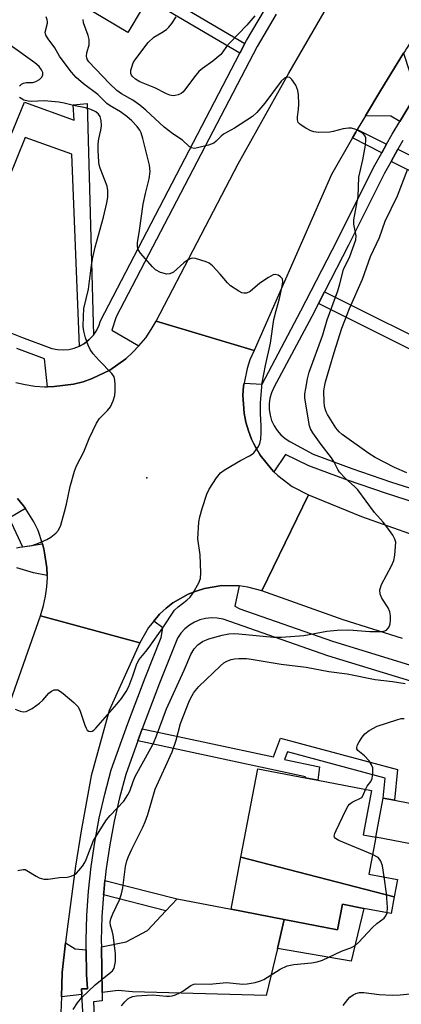
# Model space of a CAD drawing. Units: inches. Extents: x 1291761 to 1297761, y 501451 to 505451.
# Drawn here: x 1293498 to 1293596, y 504853 to 505105 of the extents above; entities that cross this region are included whole.
import ezdxf

# ---------------------------------------------------------------- set-up
doc = ezdxf.new("R2010")
doc.units = ezdxf.units.IN
doc.header["$MEASUREMENT"] = 0
for name, color, linetype in [('BLDG-Footprint', 5, 'Continuous'), ('CULTRL-Pad', 6, 'Continuous'), ('ELEV-Spot Elevation', 7, 'Continuous'), ('TRANS-Driveway', 251, 'Continuous'), ('TRANS-Non Street Sidewalk', 7, 'Continuous'), ('TRANS-Road', 130, 'Continuous'), ('TRANS-Street Sidewalk', 7, 'Continuous'), ('Undefined', 1, 'Continuous')]:
    doc.layers.add(name, color=color, linetype=linetype)

msp = doc.modelspace()

# ---------------------------------------------------------------- linework, layer by layer
at = {"layer": 'BLDG-Footprint'}
for points, elevation in [([(1293529.6, 505108.26), (1293525.95, 505102.12), (1293489.91, 505123.52), (1293495.54, 505133.01)], 341.33), ([(1293594.36, 504880.36), (1293554.98, 504890.55), (1293559.32, 504913.2), (1293571.5, 504910.87), (1293574.73, 504910.25), (1293588.54, 504907.61), (1293586.37, 504896.28), (1293589.61, 504895.66), (1293587.81, 504886.21), (1293595.21, 504884.79)], 346.74), ([(1293594.36, 504880.36), (1293593.54, 504876.05), (1293586.52, 504877.39), (1293581.03, 504878.44), (1293579.79, 504871.91), (1293566.1, 504874.53), (1293552.42, 504877.16), (1293554.98, 504890.55)], 346.96)]:
    msp.add_lwpolyline(points, close=True, dxfattribs=dict(at, elevation=elevation))
at = {"layer": 'CULTRL-Pad'}
msp.add_lwpolyline([(1293602.71, 504903.57), (1293600.79, 504893.52), (1293589.61, 504895.66), (1293591.53, 504905.7), (1293594.41, 504905.15)], close=True, dxfattribs=at)
at = {"layer": 'ELEV-Spot Elevation'}
msp.add_point((1293530.8, 504987.88, 339.73), dxfattribs=at)
at = {"layer": 'TRANS-Driveway'}
for points in [[(1293600.88, 505087.66), (1293598.83, 505084.39), (1293595.79, 505079.29), (1293593.46, 505080.64), (1293586.96, 505080.78), (1293590.94, 505087.35), (1293596.74, 505096.8), (1293598.28, 505092.16), (1293599.32, 505089.69)], [(1293566.1, 504874.53), (1293564.34, 504867.11), (1293561.46, 504855.01), (1293527.08, 504855.96), (1293523.47, 504856.28), (1293519.3, 504855.83), (1293519.11, 504867.54), (1293525.52, 504868.78), (1293530.95, 504871.75), (1293535.66, 504876.76), (1293538.56, 504879.84), (1293552.42, 504877.16)], [(1293515.21, 504866.79), (1293515.31, 504860.39), (1293515.58, 504856.71), (1293514.04, 504856.71), (1293514.13, 504855.26), (1293508.84, 504854.67), (1293509.07, 504860.92), (1293509.88, 504868.54), (1293512.39, 504867.03)]]:
    msp.add_lwpolyline(points, close=True, dxfattribs=at)
at = {"layer": 'TRANS-Non Street Sidewalk'}
for points in [[(1293555.97, 505099.29), (1293554.69, 505096.83), (1293531.08, 505110.76), (1293532.5, 505113.14)], [(1293592.39, 505073.45), (1293591.17, 505071.29), (1293583.6, 505075.08), (1293584.47, 505076.58), (1293584.85, 505077.23)], [(1293626.37, 505061.4), (1293629.44, 505059.61), (1293624.22, 505058.17), (1293621.62, 505059.54), (1293619.76, 505055.98), (1293593.54, 505069.06), (1293595.29, 505072.16), (1293620.13, 505059.86)], [(1293574.91, 505032.59), (1293576.45, 505035.58), (1293609.71, 505019.02), (1293608.15, 505016.04)], [(1293528.5, 504920.36), (1293529.62, 504923.48), (1293563.3, 504916.25), (1293565.14, 504921.03), (1293595.16, 504912.99), (1293594.41, 504905.15), (1293591.53, 504905.7), (1293592.02, 504910.8), (1293566.92, 504917.53), (1293566.19, 504915.63), (1293575.15, 504913.7), (1293574.73, 504910.25), (1293571.5, 504910.87), (1293571.53, 504911.12)], [(1293538.56, 504879.84), (1293535.66, 504876.76), (1293519.65, 504880.84), (1293519.71, 504881.49), (1293520.03, 504884.55)], [(1293564.34, 504867.11), (1293566.1, 504874.53), (1293579.79, 504871.91), (1293581.03, 504878.44), (1293586.52, 504877.39), (1293583.29, 504863.88)]]:
    msp.add_lwpolyline(points, close=True, dxfattribs=at)
msp.add_lwpolyline([(1293493.16, 505069.03), (1293499.4, 505084.23), (1293512.12, 505079.63), (1293511.88, 505083.56), (1293515.5, 505083.89), (1293517.07, 505024.51), (1293516.92, 505024.31), (1293515.93, 505023.25), (1293514.78, 505022.35), (1293513.52, 505021.63), (1293511.49, 505070.96), (1293499.55, 505075.18), (1293490.86, 505054.02)], dxfattribs=at)
at = {"layer": 'TRANS-Road'}
for points in [[(1293604.34, 505108.62), (1293597.53, 505098.06), (1293597.13, 505097.43), (1293596.74, 505096.8), (1293590.94, 505087.35), (1293586.96, 505080.78), (1293584.85, 505077.23), (1293584.47, 505076.58), (1293583.6, 505075.08), (1293578.22, 505065.68), (1293558.33, 505020.55), (1293533.19, 505028.06), (1293554.26, 505068.48), (1293567.27, 505091.7), (1293577.31, 505108.98)], [(1293497.11, 505012.36), (1293499.55, 505011.79), (1293502.02, 505011.42), (1293504.52, 505011.24), (1293505.31, 505011.25), (1293507.02, 505011.31), (1293511.98, 505011.92), (1293514.4, 505012.54), (1293516.77, 505013.35), (1293521.27, 505015.53), (1293525.37, 505018.4), (1293527.19, 505020.11), (1293528.75, 505021.73), (1293530.53, 505023.83), (1293531.94, 505025.89), (1293533.19, 505028.06), (1293558.33, 505020.55), (1293557.27, 505018.15), (1293556.53, 505015.95), (1293555.77, 505012.14), (1293555.66, 505011.39), (1293555.49, 505009.08), (1293555.79, 505004.45), (1293556.23, 505002.17), (1293556.94, 504999.96), (1293557.71, 504997.77), (1293558.72, 504995.69), (1293559.91, 504993.7), (1293562.81, 504990.07), (1293563.44, 504989.41), (1293564.44, 504988.43), (1293568.15, 504985.64), (1293572.29, 504983.53), (1293560.37, 504958.84), (1293556.73, 504959.84), (1293554.53, 504960.17), (1293550.03, 504960.23), (1293545.61, 504959.5), (1293543.49, 504958.78), (1293541.39, 504958), (1293537.51, 504955.76), (1293535.73, 504954.4), (1293534.08, 504952.88), (1293532.56, 504951.08), (1293531.22, 504949.43), (1293529.01, 504945.53), (1293503.48, 504952.43), (1293504.29, 504955.07), (1293504.8, 504957.47), (1293505.12, 504959.91), (1293505.24, 504962.36), (1293505.22, 504962.81), (1293505.1, 504964.81), (1293504.55, 504968.64), (1293504.35, 504969.66), (1293503.99, 504970.97), (1293502.85, 504974.33), (1293501.8, 504976.55), (1293499.65, 504979.98), (1293499.15, 504980.68), (1293497.59, 504982.58)], [(1293596.47, 504946.65), (1293581.27, 504951.39), (1293560.37, 504958.84), (1293572.29, 504983.53), (1293585.97, 504977.98), (1293599.43, 504973.15)], [(1293483.96, 504848.39), (1293483.96, 504853.36), (1293484.28, 504863.3), (1293484.94, 504873.22), (1293485.31, 504876.42), (1293486.13, 504883.34), (1293487.34, 504892.52), (1293488.67, 504901.68), (1293491.88, 504919.91), (1293503.48, 504952.43), (1293529.01, 504945.53), (1293521.16, 504928.17), (1293516.46, 504911.42), (1293513.89, 504897.32), (1293512.45, 504888.25), (1293510.04, 504870.05), (1293509.88, 504868.54), (1293509.07, 504860.92), (1293508.84, 504854.67), (1293508.72, 504850.59)]]:
    msp.add_lwpolyline(points, dxfattribs=at)
at = {"layer": 'TRANS-Street Sidewalk'}
for points in [[(1293463.37, 505038.01), (1293498.56, 505023.98), (1293506.42, 505021.07), (1293507.84, 505020.77), (1293509.29, 505020.67), (1293510.74, 505020.78), (1293512.16, 505021.11), (1293513.52, 505021.63), (1293514.78, 505022.35), (1293515.93, 505023.25), (1293516.92, 505024.31), (1293517.07, 505024.51), (1293517.77, 505025.49), (1293518.43, 505026.78), (1293518.89, 505028.16), (1293554.69, 505096.83), (1293555.97, 505099.29), (1293556.39, 505100.1), (1293561, 505107.89)], [(1293563.99, 505106.83), (1293559.12, 505098.58), (1293522.95, 505029.22), (1293521.79, 505025.77), (1293528.75, 505021.73), (1293527.19, 505020.11), (1293525.37, 505018.4), (1293521.27, 505015.53), (1293516.77, 505013.35), (1293514.4, 505012.54), (1293511.98, 505011.92), (1293507.02, 505011.31), (1293505.31, 505011.25), (1293504.55, 505018.44), (1293497.44, 505021.07)], [(1293497.59, 504982.58), (1293499.15, 504980.68), (1293499.65, 504979.98), (1293495.47, 504977.5), (1293498.86, 504970.17), (1293503.99, 504970.97), (1293504.35, 504969.66), (1293504.55, 504968.64), (1293505.1, 504964.81), (1293505.22, 504962.81), (1293501.68, 504963.52), (1293497.43, 504964.74)]]:
    msp.add_lwpolyline(points, dxfattribs=at)
for points in [[(1293602.49, 504980.62, 0), (1293592.39, 504983.84, 0), (1293582.36, 504987.28, 0), (1293572.45, 504990.94, 0), (1293566.45, 504993.82, 0), (1293563.44, 504989.41, 0), (1293562.81, 504990.07, 0), (1293559.91, 504993.7, 0), (1293557.71, 504997.77, 0), (1293556.94, 504999.96, 0), (1293556.23, 505002.17, 0), (1293555.79, 505004.45, 0), (1293555.49, 505009.08, 0), (1293555.66, 505011.39, 0), (1293555.77, 505012.14, 0), (1293560.39, 505011.93, 0), (1293570.37, 505030.7, 0), (1293579.81, 505048.98, 0), (1293589.03, 505067.49, 0), (1293591.17, 505071.29, 0), (1293592.39, 505073.45, 0), (1293593.84, 505076.02, 0), (1293595.79, 505079.29, 0), (1293598.83, 505084.39, 0)], [(1293596.58, 505074.43, 0), (1293595.29, 505072.16, 0), (1293593.54, 505069.06, 0), (1293591.83, 505066.01, 0), (1293582.63, 505047.55, 0), (1293576.45, 505035.58, 0), (1293574.91, 505032.59, 0), (1293573.17, 505029.23, 0), (1293563.43, 505011.04, 0), (1293562.83, 505009.71, 0), (1293562.43, 505008.31, 0), (1293562.22, 505006.86, 0), (1293562.23, 505005.4, 0), (1293562.44, 505003.95, 0), (1293562.86, 505002.55, 0), (1293563.47, 505001.22, 0), (1293564.27, 505000, 0), (1293565.23, 504998.89, 0), (1293566.33, 504997.94, 0), (1293567.56, 504997.15, 0), (1293573.54, 504993.91, 0), (1293583.42, 504990.26, 0), (1293593.38, 504986.84, 0), (1293603.42, 504983.64, 0)], [(1293515.41, 504833.3, 0), (1293514.13, 504855.26, 0), (1293514.04, 504856.71, 0), (1293515.58, 504856.71, 0), (1293515.31, 504860.39, 0), (1293515.21, 504866.79, 0), (1293515.17, 504869.21, 0), (1293515.36, 504875.54, 0), (1293515.79, 504881.84, 0), (1293516.48, 504888.12, 0), (1293517.41, 504894.37, 0), (1293518.58, 504900.57, 0), (1293519.99, 504906.73, 0), (1293521.67, 504912.9, 0), (1293525.95, 504924.83, 0), (1293530.38, 504936.57, 0), (1293534.49, 504946.91, 0), (1293534.89, 504949.4, 0), (1293532.56, 504951.08, 0), (1293534.08, 504952.88, 0), (1293535.73, 504954.4, 0), (1293537.51, 504955.76, 0), (1293541.39, 504958, 0), (1293543.49, 504958.78, 0), (1293545.61, 504959.5, 0), (1293550.03, 504960.23, 0), (1293554.53, 504960.17, 0), (1293553.43, 504954.95, 0), (1293554.68, 504954.25, 0), (1293578.48, 504945.95, 0), (1293614.95, 504934.75, 0)], [(1293613.99, 504930.95, 0), (1293577.26, 504942.23, 0), (1293550.37, 504951.59, 0), (1293548.89, 504951.86, 0), (1293547.38, 504951.92, 0), (1293545.87, 504951.76, 0), (1293544.41, 504951.39, 0), (1293543.01, 504950.81, 0), (1293541.72, 504950.04, 0), (1293540.54, 504949.1, 0), (1293539.51, 504947.99, 0), (1293538.65, 504946.75, 0), (1293534.03, 504935.15, 0), (1293529.62, 504923.48, 0), (1293528.5, 504920.36, 0), (1293525.41, 504911.73, 0), (1293523.79, 504905.78, 0), (1293522.41, 504899.77, 0), (1293521.27, 504893.71, 0), (1293520.36, 504887.62, 0), (1293520.03, 504884.55, 0), (1293519.71, 504881.49, 0), (1293519.65, 504880.84, 0), (1293519.27, 504875.34, 0), (1293519.08, 504869.18, 0), (1293519.11, 504867.54, 0), (1293519.3, 504855.83, 0), (1293519.34, 504853.64, 0), (1293517.12, 504853.38, 0), (1293517.54, 504844.64, 0)]]:
    msp.add_polyline3d(points, dxfattribs=at)
at = {"layer": 'Undefined'}
for points, elevation in [([(1293496.95, 504928.47), (1293498.24, 504927.97), (1293499.02, 504927.81), (1293499.8, 504927.93), (1293501.31, 504928.72), (1293503.25, 504930.02), (1293504.1, 504930.83), (1293505.66, 504932.59), (1293506.3, 504933.14), (1293506.98, 504933.44), (1293507.45, 504933.49), (1293507.91, 504933.43), (1293508.64, 504933.07), (1293509.33, 504932.54), (1293512.02, 504930.22), (1293513.03, 504929.19), (1293513.58, 504928.22), (1293514.86, 504924.37), (1293515.21, 504923.6), (1293515.5, 504923.16), (1293515.87, 504922.87), (1293516.31, 504922.76), (1293516.75, 504922.85), (1293517.14, 504923.1), (1293517.7, 504923.64), (1293523.12, 504929.76), (1293524.33, 504931.27), (1293525.46, 504933.02), (1293526.16, 504934.33), (1293527.22, 504937.09), (1293528.22, 504940.14), (1293528.79, 504941.29), (1293530.58, 504943.29), (1293531.43, 504944.4), (1293534.91, 504949.39), (1293537.92, 504953.91), (1293538.82, 504954.8), (1293541.07, 504956.48), (1293541.89, 504957.22), (1293542.72, 504958.4), (1293544.15, 504960.96), (1293544.56, 504962.03), (1293544.68, 504963.45), (1293544.48, 504968.13), (1293543.93, 504972.22), (1293544.14, 504976.5), (1293544.38, 504977.85), (1293544.98, 504979.98), (1293546.21, 504983.64), (1293546.82, 504984.97), (1293548.68, 504987.86), (1293549.73, 504989.18), (1293550.63, 504989.86), (1293552.36, 504990.9), (1293554.87, 504992.34), (1293557.15, 504993.49), (1293557.86, 504993.92), (1293558.28, 504994.28), (1293558.82, 504994.94), (1293559.44, 504995.92), (1293559.82, 504996.7), (1293560.06, 504997.79), (1293560.14, 504999.51), (1293560.14, 505001.24), (1293559.98, 505004.39), (1293560.01, 505007.09), (1293560.46, 505012.27), (1293561.25, 505016.66), (1293562.55, 505022.39), (1293563.44, 505028.47), (1293563.98, 505030.79), (1293564.88, 505033.89), (1293565.57, 505037.05), (1293565.72, 505038.17), (1293565.62, 505038.91), (1293565.15, 505039.46), (1293564.49, 505039.86), (1293563.76, 505040.03), (1293563.26, 505039.93), (1293562.02, 505039.28), (1293559.82, 505037.8), (1293557.3, 505035.72), (1293556.39, 505035.27), (1293555.68, 505035.22), (1293555.19, 505035.37), (1293554.46, 505035.73), (1293552.31, 505037.14), (1293551.49, 505037.94), (1293549.62, 505040.13), (1293547.65, 505042.25), (1293546.77, 505042.97), (1293546.02, 505043.33), (1293543.28, 505044.13), (1293542.48, 505044.2), (1293541.96, 505044.1), (1293541.22, 505043.71), (1293540.26, 505043), (1293537.61, 505040.65), (1293536.71, 505040.2), (1293535.94, 505040.15), (1293534.3, 505040.59), (1293533.02, 505041.22), (1293532.22, 505042), (1293529.21, 505045.5), (1293528.73, 505046.18), (1293528.51, 505046.66), (1293528.38, 505047.4), (1293528.42, 505048.21), (1293528.93, 505051.29), (1293529.83, 505058.06), (1293530.43, 505060.82), (1293531.41, 505064.63), (1293531.66, 505066.48), (1293531.44, 505068.09), (1293529.78, 505074.93), (1293529.36, 505076.35), (1293528.99, 505077.1), (1293528.33, 505077.99), (1293526.92, 505079.45), (1293525.65, 505080.6), (1293524.07, 505081.81), (1293521.37, 505083.32), (1293520.54, 505083.88), (1293518.21, 505086.23), (1293514.56, 505088.97), (1293512.61, 505090.59), (1293511.42, 505091.92), (1293509.02, 505095.13), (1293508.38, 505096.08), (1293507.13, 505098.2), (1293505.43, 505100.53), (1293504.86, 505101.47), (1293504.72, 505102.2), (1293505.3, 505104.51), (1293505.32, 505104.87), (1293505.22, 505105.38), (1293504.9, 505106.14)], 340), ([(1293497.62, 504887.09), (1293499, 504887.4), (1293499.52, 504887.34), (1293500, 504887.14), (1293502.36, 504885.63), (1293503.1, 504885.24), (1293504.35, 504884.91), (1293505.47, 504884.91), (1293508.4, 504885.3), (1293510.31, 504885.44), (1293511.36, 504885.69), (1293512.09, 504886.01), (1293512.76, 504886.46), (1293513.35, 504887.07), (1293514.23, 504888.22), (1293514.86, 504889.19), (1293515.23, 504889.97), (1293517.13, 504894.81), (1293519.86, 504899.21), (1293520.45, 504900.08), (1293521.4, 504901.22), (1293524.91, 504904.9), (1293525.94, 504906.49), (1293526.4, 504907.5), (1293527.28, 504909.91), (1293527.83, 504911.2), (1293531.85, 504918.46), (1293532.48, 504919.75), (1293533.27, 504921.63), (1293535.82, 504928.63), (1293540.4, 504938.49), (1293542.14, 504942.53), (1293542.96, 504943.98), (1293543.9, 504945.03), (1293545.12, 504945.83), (1293546.71, 504946.58), (1293550.12, 504947.52), (1293551.85, 504947.83), (1293553.31, 504947.91), (1293554.45, 504947.87), (1293563.35, 504947), (1293565.38, 504946.96), (1293571.16, 504947.45), (1293577.05, 504948.53), (1293579.71, 504948.78), (1293582.67, 504948.88), (1293588.08, 504948.41), (1293590.88, 504948.41), (1293591.64, 504948.55), (1293592.32, 504948.82), (1293592.83, 504949.27), (1293593.07, 504949.66), (1293593.29, 504950.37), (1293593.41, 504951.4), (1293593.37, 504952.45), (1293593.19, 504953.49), (1293592.75, 504954.5), (1293591.14, 504957), (1293590.76, 504958.05), (1293590.65, 504959.12), (1293590.78, 504959.67), (1293591.11, 504960.47), (1293593.66, 504965.25), (1293594.24, 504966.62), (1293594.5, 504968), (1293594.71, 504970.27), (1293594.72, 504971.38), (1293594.54, 504972.17), (1293593.98, 504973.17), (1293592.41, 504975.32), (1293591.49, 504976.48), (1293589.32, 504978.97), (1293585.02, 504984.76), (1293584.25, 504985.58), (1293581.74, 504987.8), (1293580.33, 504989.32), (1293579.89, 504990.01), (1293578.92, 504991.9), (1293578.21, 504993.04), (1293575.6, 504996.42), (1293573.43, 504999.42), (1293572.88, 505000.4), (1293572.61, 505001.22), (1293571.37, 505008.27), (1293571.39, 505009.4), (1293571.6, 505010.8), (1293572.07, 505013.31), (1293572.52, 505014.95), (1293576.01, 505024.57), (1293577.12, 505028.39), (1293579.87, 505035.85), (1293580.41, 505037.61), (1293581.35, 505041.34), (1293582.96, 505044.68), (1293584.49, 505048.91), (1293584.56, 505049.95), (1293583.97, 505052.97), (1293583.94, 505054.08), (1293585.1, 505060.05), (1293585.26, 505064.99), (1293586.31, 505069.45), (1293586.94, 505073.19), (1293587.07, 505074.57), (1293587.05, 505075.09), (1293586.92, 505075.55), (1293586.47, 505076.13), (1293585.79, 505076.58), (1293584.49, 505077.22), (1293583.41, 505077.55), (1293582.6, 505077.58), (1293581.24, 505077.41), (1293578.7, 505076.71), (1293577.84, 505076.54), (1293574.89, 505076.52), (1293573.73, 505076.64), (1293572.91, 505076.9), (1293571.62, 505077.56), (1293570.4, 505078.32), (1293569.98, 505078.66), (1293569.67, 505079.06), (1293569.49, 505079.73), (1293569.49, 505080.48), (1293569.74, 505082.37), (1293569.81, 505083.82), (1293569.78, 505086.15), (1293569.62, 505087.29), (1293569.03, 505088.62), (1293568.08, 505090.08), (1293567.5, 505090.56), (1293566.92, 505090.66), (1293566.52, 505090.58), (1293566.13, 505090.38), (1293565.28, 505089.61), (1293561.11, 505083.97), (1293559.03, 505081.57), (1293557.96, 505080.61), (1293553.34, 505077.6), (1293550.5, 505076.06), (1293549.88, 505075.55), (1293548.62, 505074.22), (1293547.97, 505073.76), (1293546.64, 505073.26), (1293543.82, 505072.52), (1293543, 505072.41), (1293542.27, 505072.52), (1293541.68, 505072.89), (1293539.99, 505074.55), (1293537.5, 505076.13), (1293535.27, 505077.87), (1293530.55, 505082.19), (1293529.03, 505083.49), (1293527.21, 505084.74), (1293524.26, 505086.38), (1293523.08, 505087.23), (1293521.21, 505089.04), (1293515.87, 505094.59), (1293515.45, 505095.31), (1293515.28, 505096.1), (1293515.39, 505096.94), (1293515.95, 505098.98), (1293516.02, 505099.78), (1293515.98, 505100.32), (1293515.7, 505101.41), (1293514.55, 505104.65), (1293514.41, 505105.47)], 342), ([(1293558.56, 505106.44), (1293556.52, 505104.06), (1293551.99, 505099.42), (1293551.28, 505098.53), (1293550.33, 505097.14), (1293549.77, 505096.48), (1293547.78, 505094.78), (1293545.08, 505092.94), (1293544.18, 505092.17), (1293543.04, 505090.8), (1293540.59, 505087.44), (1293540.03, 505086.81), (1293539.59, 505086.48), (1293538.86, 505086.15), (1293538.08, 505085.95), (1293537.55, 505085.92), (1293536.72, 505086.1), (1293535.89, 505086.43), (1293532.81, 505087.97), (1293529.03, 505089.5), (1293527.87, 505090.15), (1293527.12, 505090.84), (1293526.85, 505091.23), (1293526.68, 505091.65), (1293526.69, 505092.43), (1293526.9, 505093.26), (1293527.31, 505094.34), (1293527.73, 505095.08), (1293531.1, 505099.61), (1293532.56, 505100.92), (1293534.65, 505102.12), (1293535.84, 505102.94), (1293536.48, 505103.5), (1293537.22, 505104.42), (1293538.33, 505106.19)], 344), ([(1293498.08, 505088.37), (1293498.64, 505088.91), (1293499.09, 505089.16), (1293499.83, 505089.3), (1293501.5, 505089.32), (1293502.25, 505089.57), (1293503.18, 505090.11), (1293503.76, 505090.62), (1293504.07, 505091.22), (1293504.04, 505091.91), (1293503.76, 505092.6), (1293503.1, 505093.44), (1293502.06, 505094.38), (1293495.69, 505098.86)], 338), ([(1293497.32, 504969.87), (1293498.17, 504970.07), (1293501.36, 504970.54), (1293502.99, 504971.11), (1293505.1, 504972.08), (1293506.11, 504972.65), (1293507.43, 504973.67), (1293508.1, 504974.48), (1293508.69, 504975.73), (1293509.68, 504979.11), (1293510.2, 504981.09), (1293511.14, 504985.63), (1293512.24, 504989.57), (1293512.71, 504990.95), (1293514.64, 504994.56), (1293515.94, 504997.92), (1293517.83, 505001.92), (1293518.65, 505003.1), (1293520.67, 505005.14), (1293521.43, 505006.1), (1293522.15, 505007.64), (1293522.57, 505009), (1293522.7, 505010.13), (1293522.69, 505011.84), (1293522.6, 505012.97), (1293522.4, 505013.75), (1293521.78, 505014.67), (1293518.54, 505018), (1293517.05, 505019.71), (1293516.21, 505020.84), (1293515.71, 505021.87), (1293515.08, 505023.82), (1293514.61, 505025.52), (1293514.46, 505026.66), (1293514.5, 505029.26), (1293514.65, 505031.28), (1293515.85, 505036.28), (1293516.56, 505042.4), (1293516.89, 505044.43), (1293517.48, 505047.03), (1293519.69, 505054.73), (1293520.52, 505058.45), (1293520.76, 505059.89), (1293520.78, 505061.57), (1293520.59, 505062.67), (1293518.8, 505067.32), (1293518.57, 505068.15), (1293518.45, 505068.99), (1293518.29, 505071.86), (1293518.28, 505073.58), (1293518.46, 505074.84), (1293519, 505077.05), (1293519.13, 505078.16), (1293519.07, 505079.53), (1293518.83, 505080.56), (1293518.42, 505081.19), (1293517.72, 505081.81), (1293516.42, 505082.42), (1293515.03, 505082.84), (1293511.94, 505083.38), (1293509.6, 505084.03), (1293508.17, 505084.26), (1293504.38, 505084.57), (1293501.21, 505084.47), (1293500.35, 505084.51), (1293499.24, 505084.81), (1293498.5, 505085.17), (1293498.07, 505085.47)], 338), ([(1293597.62, 504989.14), (1293594.44, 504990.48), (1293589.47, 504993.05), (1293587.83, 504994.11), (1293581.01, 504999), (1293580.21, 504999.71), (1293579.37, 505000.7), (1293577.21, 505004.08), (1293576.83, 505004.83), (1293576.57, 505005.55), (1293576.4, 505006.32), (1293576.33, 505007.2), (1293576.3, 505010.16), (1293576.41, 505011.21), (1293576.66, 505012.51), (1293578.89, 505020), (1293580.92, 505026.26), (1293581.62, 505028.21), (1293582.9, 505031.35), (1293586.16, 505038.88), (1293588.23, 505044.69), (1293590.53, 505049.5), (1293592.05, 505053.7), (1293595.19, 505060.25), (1293597.84, 505067.18)], 344), ([(1293511.83, 504851.43), (1293512.97, 504853.17), (1293514.12, 504854.52), (1293517.55, 504857.75), (1293521.58, 504861.02), (1293521.97, 504861.41), (1293522.37, 504862.07), (1293522.59, 504862.89), (1293522.71, 504863.76), (1293522.75, 504865.82), (1293522.14, 504870.53), (1293521.88, 504871.67), (1293521.45, 504872.97), (1293521.38, 504873.88), (1293521.56, 504874.68), (1293522.03, 504876.01), (1293523.76, 504879.62), (1293524.31, 504881.1), (1293524.63, 504882.7), (1293525.34, 504888.17), (1293525.66, 504889.61), (1293526.05, 504890.72), (1293526.91, 504892.61), (1293529.75, 504898.21), (1293530.37, 504899.57), (1293531.03, 504901.46), (1293532.93, 504907.98), (1293537.3, 504917.53), (1293538.31, 504920.59), (1293539.48, 504924.83), (1293541.58, 504930.27), (1293542.09, 504931.4), (1293542.79, 504932.64), (1293543.27, 504933.33), (1293544.16, 504934.33), (1293549.73, 504939.65), (1293550.61, 504940.41), (1293551.36, 504940.85), (1293552.45, 504941.27), (1293553.3, 504941.45), (1293554.43, 504941.51), (1293556.44, 504941.47), (1293557.57, 504941.37), (1293565.3, 504940.02), (1293571.73, 504939.25), (1293577.57, 504938.18), (1293582.22, 504937.59), (1293589.44, 504936.14), (1293593.87, 504935.6), (1293597.18, 504935.08)], 344), ([(1293586.98, 504907.91), (1293587.39, 504908.71), (1293588.3, 504909.97), (1293588.66, 504910.71), (1293588.88, 504912.09), (1293588.84, 504913.47), (1293588.55, 504914.25), (1293587.9, 504915.21), (1293586.72, 504916.54), (1293585, 504917.94), (1293584.77, 504918.29), (1293584.7, 504918.7), (1293584.92, 504919.38), (1293585.31, 504920.1), (1293586.08, 504921.29), (1293586.77, 504922.18), (1293587.88, 504923.05), (1293589.93, 504924.14), (1293594.99, 504925.8), (1293596.13, 504926.08), (1293596.89, 504926.15)], 346), ([(1293588.76, 504891.18), (1293580.15, 504894.81), (1293579.23, 504895.34), (1293578.97, 504895.68), (1293578.93, 504895.88), (1293579.07, 504896.59), (1293579.4, 504897.36), (1293581.85, 504902.41), (1293582.55, 504903.67), (1293582.9, 504904.11), (1293583.56, 504904.63), (1293586.01, 504905.87), (1293586.41, 504906.42), (1293586.98, 504907.91)], 346), ([(1293591.77, 504885.45), (1293591.31, 504888.28), (1293590.87, 504889.55), (1293590.58, 504890.02), (1293590.19, 504890.41), (1293588.76, 504891.18)], 346), ([(1293592.52, 504876.24), (1293592.58, 504877.66), (1293592.35, 504881.19), (1293591.77, 504885.45)], 346), ([(1293524.25, 504852.42), (1293525.15, 504853.45), (1293525.94, 504854.18), (1293526.55, 504854.56), (1293527.24, 504854.82), (1293528.1, 504854.97), (1293532.26, 504855.24), (1293535.81, 504854.87), (1293536.61, 504854.87), (1293537.33, 504854.98), (1293538.17, 504855.24), (1293539.25, 504855.7), (1293540.01, 504856.13), (1293542.12, 504857.58), (1293542.88, 504857.92), (1293543.42, 504858.03), (1293546.89, 504857.98), (1293551.26, 504858.34), (1293555.43, 504857.91), (1293556.59, 504858.02), (1293558.61, 504858.41), (1293560.02, 504858.78), (1293560.81, 504859.14), (1293565.03, 504861.82), (1293566.86, 504862.61), (1293568.52, 504862.98), (1293573.1, 504863.44), (1293574.54, 504863.71), (1293575.95, 504864.09), (1293580.82, 504866.39), (1293583.39, 504867.34), (1293584.33, 504867.84), (1293585.2, 504868.61), (1293588.8, 504872.52), (1293589.88, 504873.49), (1293591.72, 504874.9), (1293592.22, 504875.52), (1293592.52, 504876.24)], 346), ([(1293581.2, 504852.5), (1293582.41, 504854.05), (1293582.96, 504854.63), (1293583.78, 504855.25), (1293584.46, 504855.58), (1293585.44, 504855.79), (1293586.51, 504855.8), (1293590.45, 504855.32), (1293593.82, 504855.09), (1293595.84, 504855.18), (1293598.42, 504855.46)], 348)]:
    msp.add_lwpolyline(points, dxfattribs=dict(at, elevation=elevation))

doc.saveas('drawing.dxf')
